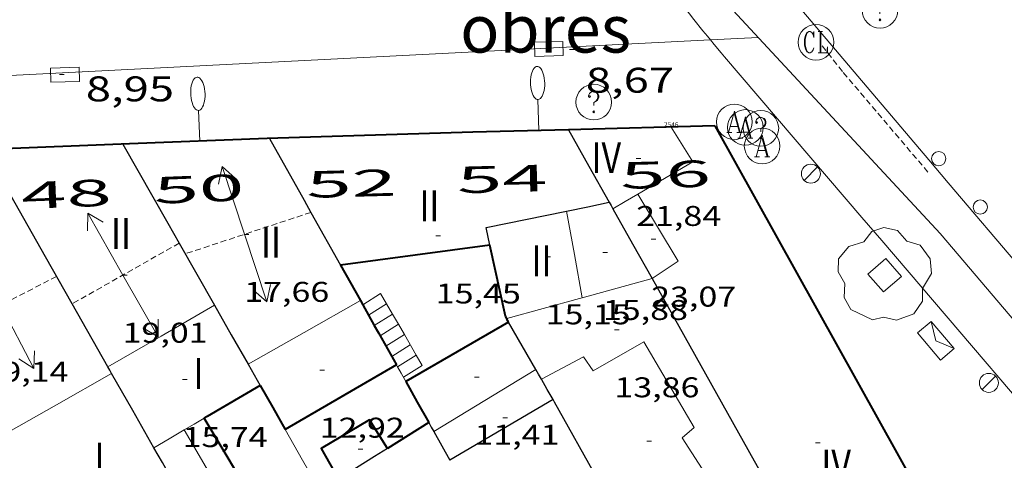
# Model space of a CAD drawing. Units: inches. Extents: x 453994 to 455000, y 4598498 to 4599002.
# Drawn here: x 454204 to 454246, y 4598881 to 4598899 of the extents above; entities that cross this region are included whole.
import ezdxf
from ezdxf.enums import TextEntityAlignment as Align

# ---------------------------------------------------------------- set-up
doc = ezdxf.new("R2010")
doc.units = ezdxf.units.IN
doc.header["$MEASUREMENT"] = 0
for name, pattern in [('DGN Style 1', [6.2800894, 0.0104494, -6.26964]), ('DGN Style 2', [10.4494, 6.26964, -4.179760000000001]), ('TRAZOS2', [0.375, 0.25, -0.125])]:
    doc.linetypes.add(name, pattern=pattern)
for name, color, linetype, lineweight in [('ARBRE', 7, 'Continuous', 0), ('BUSTIA DE CORREUS', 7, 'Continuous', 0), ('CARENER', 7, 'Continuous', 0), ('COTA ALTIMETRICA', 7, 'Continuous', 0), ('COTA EDIFICI', 7, 'Continuous', 0), ('EIX VIA URBANA PAVIMENTADA', 7, 'Continuous', 0), ('EMBORNAL', 7, 'Continuous', 0), ('ESCALES', 7, 'Continuous', 0), ('ESCOCELL', 7, 'Continuous', 0), ('FACANA EXTERIOR', 7, 'Continuous', 0), ('FACANA INTERIOR', 7, 'Continuous', 0), ('FANAL', 7, 'Continuous', 0), ('LINIA AUXILIAR', 7, 'Continuous', 0), ('LINIA VOLUMETRICA', 7, 'Continuous', 0), ('MITGERES', 7, 'Continuous', 0), ('MUR', 7, 'Continuous', 0), ('PROTECCIO PEATONAL', 7, 'Continuous', 0), ('REBAIX DE VORERA VIANANTS', 7, 'Continuous', 0), ('REGISTRE AIGUA', 7, 'Continuous', 0), ('REGISTRE CLAVEGUERAM', 7, 'Continuous', 0), ('REGISTRE SENSE IDENTIFICAR', 7, 'Continuous', 0), ('TEXT DE NUMERO DE PLANTES', 7, 'Continuous', 0), ('TEXT DE NUMERO DE POLICIA', 7, 'Continuous', 0), ('VORERA', 7, 'Continuous', 0)]:
    doc.layers.add(name, color=color, linetype=linetype, lineweight=lineweight)
for name, color, linetype in [('Identificador', 7, 'Continuous'), ('PLAQUES_CARRER', 7, 'Continuous'), ('Punt', 7, 'Continuous')]:
    doc.layers.add(name, color=color, linetype=linetype)
doc.styles.get("Standard").update_dxf_attribs({"font": 'txt.shx'})
doc.styles.add('Style-Arial', font='ARIAL.TTF')

# ---------------------------------------------------------------- blocks, each defined once
blk = doc.blocks.new('FANALP')
at = {"color": 0, "linetype": 'ByBlock', "lineweight": -2, "flags": 128}
for points in [[(1.3, 0), (0, 0)], [(2.7, 0), (2.692, 0.046), (2.668, 0.09), (2.63, 0.132), (2.576, 0.17), (2.51, 0.206), (2.432, 0.236), (2.344, 0.262), (2.248, 0.28), (2.146, 0.294), (2.04, 0.3), (1.936, 0.298), (1.83, 0.292), (1.73, 0.278), (1.636, 0.256), (1.55, 0.23), (1.474, 0.198), (1.41, 0.162), (1.36, 0.122), (1.326, 0.08), (1.304, 0.036), (1.3, -0.01), (1.312, -0.056), (1.34, -0.1), (1.382, -0.14), (1.438, -0.18), (1.508, -0.214), (1.588, -0.242), (1.678, -0.266), (1.776, -0.284), (1.878, -0.296), (1.982, -0.3), (2.088, -0.298), (2.192, -0.288), (2.292, -0.272), (2.384, -0.252), (2.468, -0.224), (2.54, -0.19), (2.602, -0.154), (2.648, -0.112), (2.68, -0.07), (2.698, -0.024), (2.7, 0)]]:
    blk.add_lwpolyline(points, dxfattribs=at)
blk = doc.blocks.new('COTA')
at = {"color": 0, "linetype": 'ByBlock', "lineweight": -2}
blk.add_line((0, 0), (0.2, 0), dxfattribs=at)
blk = doc.blocks.new('SENTIT')
at = {"color": 0, "linetype": 'ByBlock', "lineweight": -2}
blk.add_line((0, 0), (3, 0), dxfattribs=at)
at = {"color": 0, "linetype": 'ByBlock', "lineweight": -2, "flags": 128}
blk.add_lwpolyline([(2.35, 0.376), (3, 0), (2.35, -0.374)], dxfattribs=at)
blk = doc.blocks.new('PPEAT')
at = {"color": 0, "linetype": 'ByBlock', "lineweight": -2}
blk.add_circle((0, 0), 0.2991005201944986, dxfattribs=at)
blk = doc.blocks.new('FANAL')
at = {"color": 0, "linetype": 'ByBlock', "lineweight": -2}
blk.add_line((0.283, 0.283), (-0.283, -0.283), dxfattribs=at)
blk.add_circle((0.0002620689868927002, 0.0006722288131713868), 0.40000000060146, dxfattribs=at)
blk = doc.blocks.new('RAIGUC')
at = {"color": 0, "linetype": 'ByBlock', "lineweight": -2, "flags": 128}
for points in [[(0.002, 0.6), (-0.33, -0.6)], [(0.002, 0.6), (0.332, -0.6)], [(0.002, 0.43), (0.284, -0.6)], [(-0.236, -0.26), (0.19, -0.26)], [(-0.424, -0.6), (-0.14, -0.6)], [(0.142, -0.6), (0.426, -0.6)]]:
    blk.add_lwpolyline(points, dxfattribs=at)
at = {"color": 0, "linetype": 'ByBlock', "lineweight": -2}
blk.add_circle((0.0002215649485588074, -0.001705031752586365), 1, dxfattribs=at)
blk = doc.blocks.new('RDESCC')
at = {"color": 0, "linetype": 'ByBlock', "lineweight": -2, "flags": 128}
for points in [[(-0.24, 0.374), (-0.194, 0.316), (-0.24, 0.26), (-0.288, 0.316), (-0.288, 0.374), (-0.24, 0.486), (-0.194, 0.544), (-0.1, 0.6), (0.042, 0.6), (0.184, 0.544), (0.232, 0.486), (0.286, 0.374), (0.286, 0.26), (0.232, 0.146), (0.184, 0.09), (-0.004, -0.024), (-0.004, -0.194)], [(0.042, 0.6), (0.138, 0.544), (0.184, 0.486), (0.232, 0.374), (0.232, 0.26), (0.184, 0.146), (0.09, 0.034)], [(-0.004, -0.486), (-0.052, -0.544), (-0.004, -0.6), (0.042, -0.544), (-0.004, -0.486)]]:
    blk.add_lwpolyline(points, dxfattribs=at)
at = {"color": 0, "linetype": 'ByBlock', "lineweight": -2}
blk.add_circle((-0.001613611161708832, -0.001560736298561096), 1, dxfattribs=at)
blk = doc.blocks.new('RCLAVC')
at = {"color": 0, "linetype": 'ByBlock', "lineweight": -2, "flags": 128}
for points in [[(-0.158, 0.43), (-0.122, 0.26), (-0.122, 0.6), (-0.158, 0.43), (-0.228, 0.544), (-0.332, 0.6), (-0.402, 0.6), (-0.508, 0.544), (-0.578, 0.43), (-0.612, 0.316), (-0.648, 0.146), (-0.648, -0.146), (-0.612, -0.316), (-0.578, -0.43), (-0.508, -0.544), (-0.402, -0.6), (-0.332, -0.6), (-0.228, -0.544), (-0.158, -0.43), (-0.122, -0.316)], [(-0.402, 0.6), (-0.472, 0.544), (-0.542, 0.43), (-0.578, 0.316), (-0.612, 0.146), (-0.612, -0.146), (-0.578, -0.316), (-0.542, -0.43), (-0.472, -0.544), (-0.402, -0.6)], [(0.122, 0.6), (0.368, 0.6)], [(0.226, 0.6), (0.226, -0.6)], [(0.262, 0.6), (0.262, -0.6)], [(0.122, -0.6), (0.648, -0.6), (0.648, -0.26), (0.612, -0.6)]]:
    blk.add_lwpolyline(points, dxfattribs=at)
at = {"color": 0, "linetype": 'ByBlock', "lineweight": -2}
blk.add_circle((-0.001401012718677521, -0.0007607361078262329), 1, dxfattribs=at)
blk = doc.blocks.new('ESCOSE')
at = {"color": 0, "linetype": 'ByBlock', "lineweight": -2, "flags": 128}
blk.add_lwpolyline([(-0.5, -0.5), (0.5, -0.5), (0.5, 0.5), (-0.5, 0.5)], close=True, dxfattribs=at)
blk = doc.blocks.new('ARBRE')
at = {"color": 0, "linetype": 'ByBlock', "lineweight": -2, "flags": 128}
blk.add_lwpolyline([(-0.507, -1.872), (-1.415, -1.448), (-1.697, -0.9400000000000001), (-1.675, -0.342), (-1.951, 0.138), (-1.943, 0.686), (-1.511, 1.208), (-0.871, 1.406), (-0.543, 1.846), (-0.027, 2.012), (0.541, 1.882), (0.933, 1.428), (1.495, 1.262), (1.921, 0.6940000000000001), (1.969, 0.068), (1.593, -0.562), (1.593, -1.098), (1.229, -1.618), (0.505, -1.886), (-0.049, -1.762), (-0.507, -1.872)], dxfattribs=at)
blk = doc.blocks.new('BUSTIA')
at = {"color": 0, "linetype": 'ByBlock', "lineweight": -2, "flags": 128}
for points in [[(0, -1.5), (3, -1.5), (3, 0), (0, 0), (0, -1.5)], [(0, 0), (1.5, -0.75), (3, 0)]]:
    blk.add_lwpolyline(points, dxfattribs=at)
blk = doc.blocks.new('BLOC_PLAQUES')
at = {"layer": 'Punt', "color": 2}
blk.add_point((0, 0), dxfattribs=at)
at = {"layer": 'Identificador', "color": 2}
blk.add_attdef('IDENTIFICADOR', text='', height=0.2, dxfattribs=at).set_placement((0, 0), align=Align.CENTER)
blk = doc.blocks.new('EMBORN')
at = {"color": 0, "linetype": 'ByBlock', "lineweight": -2, "flags": 128}
blk.add_lwpolyline([(0, 0), (1.2, 0), (1.2, 0.6), (0, 0.6)], close=True, dxfattribs=at)

msp = doc.modelspace()

# ---------------------------------------------------------------- linework, layer by layer
at = {"layer": 'CARENER', "color": 1, "linetype": 'TRAZOS2', "lineweight": 20}
for points, elevation in [([(454216.5300152433, 4598890.940155501), (454211.2451478919, 4598889.195243768)], 17.62402945254885), ([(454216.5301693258, 4598890.940206374), (454216.5300152433, 4598890.940155501)], 17.62402732426199), ([(454210.9878377581, 4598889.647068568), (454206.4846855227, 4598887.089595235)], 19.00002904042094), ([(454210.9881509227, 4598889.647246423), (454210.9878377581, 4598889.647068568)], 19.00002945760116), ([(454206.4846855227, 4598887.089595235), (454206.4841245309, 4598887.089276631)], 18.99403019562054)]:
    msp.add_lwpolyline(points, dxfattribs=dict(at, elevation=elevation))
at = {"layer": 'CARENER', "color": 1, "linetype": 'TRAZOS2', "lineweight": 20, "extrusion": (0.04181137105483992, 0.02164952741272298, 0.9988909385980635), "elevation": 118573.682509596}
msp.add_lwpolyline([(3875051.05516634, -2515153.200055188), (3875051.055166341, -2515147.911614045)], dxfattribs=at)
at = {"layer": 'EIX VIA URBANA PAVIMENTADA', "color": 1, "linetype": 'Continuous', "lineweight": 20}
for points in [[(454205.3036199719, 4598952.6273872, 11.530017876112), (454226.06335808, 4598913.869169591, 9.498014725699203), (454234.2972613348, 4598899.436084738, 8.706013497782402), (454242.9922035835, 4598890.048004209, 8.130012604752004), (454256.8331014432, 4598873.757873939, 7.618011810947202)], [(454176.865141109, 4598895.326514134, 9.448014648179202), (454233.3326214234, 4598898.201600244, 8.66492455170499)], [(454233.3326214234, 4598898.201600244, 8.66492455170499), (454235.3452543705, 4598898.304075032, 8.637013390804801)]]:
    msp.add_polyline3d(points, dxfattribs=at)
at = {"layer": 'ESCALES', "color": 1, "linetype": 'Continuous', "lineweight": 0}
for points, elevation in [([(454219.4541479399, 4598887.524178892), (454218.7071971748, 4598887.053217856)], 11.2970175148688), ([(454219.7048679407, 4598887.093001379), (454218.951226922, 4598886.617236)], 11.35701760789281), ([(454219.7051450587, 4598887.09317632), (454219.7048679407, 4598887.093001379)], 11.35701760789281), ([(454219.9567066437, 4598886.65989997), (454219.7048679407, 4598887.093001379)], 11.3870164110714), ([(454219.9567066437, 4598886.65989997), (454219.1952568195, 4598886.181253874)], 11.4140176962656), ([(454219.957142164, 4598886.660173737), (454219.9567066437, 4598886.65989997)], 11.4140176962656), ([(454220.2078523514, 4598886.227990343), (454219.9567066437, 4598886.65989997)], 11.43199192571508), ([(454220.2081392754, 4598886.228171162), (454220.2078523514, 4598886.227990343)], 11.4710177846384), ([(454220.4589977313, 4598885.796081281), (454220.2078523514, 4598886.227990343)], 11.47696738166048), ([(454220.4591363866, 4598885.796168588), (454220.4589977313, 4598885.796081281)], 11.5290178745616), ([(454220.9608632483, 4598884.932994472), (454220.4589977313, 4598885.796081281)], 11.5668421404665), ([(454220.9608632483, 4598884.932994472), (454220.1731636844, 4598884.435192705)], 11.6430180513072), ([(454220.961130617, 4598884.933163441), (454220.9608632483, 4598884.932994472)], 11.6430180513072), ([(454221.2131277124, 4598884.499160857), (454220.9608632483, 4598884.932994472)], 11.61201800353592)]:
    msp.add_lwpolyline(points, dxfattribs=dict(at, elevation=elevation))
at = {"layer": 'ESCALES', "color": 1, "linetype": 'Continuous', "lineweight": 0, "flags": 128}
for points, elevation in [([(454219.7048679407, 4598887.093001379), (454219.4541479379, 4598887.524178895)], 11.34191679388122), ([(454218.7071971748, 4598887.053217856), (454218.707143208, 4598887.053183829)], 11.2970175148688), ([(454218.951226922, 4598886.617236), (454218.9511402781, 4598886.617181302)], 11.35701760789281), ([(454219.1952568195, 4598886.181253874), (454219.1951373483, 4598886.181178775)], 11.4140176962656), ([(454220.2078523514, 4598886.227990343), (454219.4401344123, 4598885.744176239)], 11.4710177846384), ([(454220.4589977313, 4598885.796081281), (454219.6841314824, 4598885.308173711)], 11.5290178745616), ([(454220.7101334981, 4598885.364166013), (454219.9291285465, 4598884.871171176)], 11.5860179629344), ([(454220.1731636844, 4598884.435192705), (454220.1731256166, 4598884.435168647)], 11.6430180513072), ([(454221.2131277146, 4598884.499160855), (454220.4181226807, 4598883.99816611)], 11.70001813968)]:
    msp.add_lwpolyline(points, dxfattribs=dict(at, elevation=elevation))
at = {"layer": 'FACANA EXTERIOR', "color": 1, "linetype": 'Continuous', "lineweight": 40}
for points in [[(454227.3642125052, 4598894.417129566, 8.7690135954576), (454223.3372054793, 4598894.314159958, 8.839013703985602), (454214.690190017, 4598894.043225146, 8.983013927243203), (454208.8961793194, 4598893.817268757, 9.071014063678401), (454202.9131682681, 4598893.583313791, 9.130014155152004), (454196.9661575305, 4598893.383358603, 9.220014294688003)], [(454233.5237857681, 4598894.582071362, 8.590026032113792), (454227.3642125041, 4598894.41712956, 8.7690135954576)], [(454227.3642125041, 4598894.41712956, 8.7690135954576), (454227.3642125052, 4598894.417129566, 8.7690135954576)], [(454233.5232233125, 4598894.583083087, 8.590013317936002), (454233.5237857681, 4598894.582071362, 8.58996942096213)], [(454233.5242233063, 4598894.582083078, 8.590013317936002), (454233.5237857681, 4598894.582071362, 8.590026032113792)], [(454233.5237857681, 4598894.582071362, 8.58996942096213), (454247.2460572974, 4598869.898940695, 7.519011657457601), (454242.9910255478, 4598866.583967839, 7.491011614046402)]]:
    msp.add_polyline3d(points, dxfattribs=at)
at = {"layer": 'FACANA INTERIOR', "color": 204, "linetype": 'Continuous', "lineweight": 40, "extrusion": (0.03116707025551669, 0.06604311256093202, 0.997329895779201), "elevation": 317897.428163851, "flags": 128}
msp.add_lwpolyline([(1551947.848858955, -4341256.013193329), (1551950.511108007, -4341254.287823455), (1551953.173357057, -4341252.562453581)], dxfattribs=at)
at = {"layer": 'FACANA INTERIOR', "color": 204, "linetype": 'Continuous', "lineweight": 40, "extrusion": (0.9261539304521856, 0.161358017878586, 0.3408848591155998), "elevation": 1162754.97837381, "flags": 128}
msp.add_lwpolyline([(4452676.804845495, -421600.5181719638), (4452676.912160185, -421600.4032910077), (4452679.973128281, -421600.0352464633)], dxfattribs=at)
at = {"layer": 'FACANA INTERIOR', "color": 204, "linetype": 'Continuous', "lineweight": 40, "extrusion": (-0.1072907756427453, 8.038397062438778e-07, 0.9942276849199744), "elevation": -48713.18129637848, "flags": 128}
msp.add_lwpolyline([(-4598892.122136866, 451563.4098040041), (-4598891.377135669, 451563.8292256132), (-4598890.633134476, 451564.2486472224)], dxfattribs=at)
at = {"layer": 'FACANA INTERIOR', "color": 204, "linetype": 'Continuous', "lineweight": 40}
for points, elevation in [([(454218.608144399, 4598887.23018486), (454218.7071971748, 4598887.053217856)], 16.68502586800605), ([(454218.7071971748, 4598887.053217856), (454218.951226922, 4598886.617236)], 16.69572736704684), ([(454218.951226922, 4598886.617236), (454219.1952568195, 4598886.181253874)], 16.72209193970608)]:
    msp.add_lwpolyline(points, dxfattribs=dict(at, elevation=elevation))
at = {"layer": 'FACANA INTERIOR', "color": 204, "linetype": 'Continuous', "lineweight": 40, "extrusion": (-0.01551160612425292, -0.01551137221582662, 0.9997593647510526), "elevation": -78368.67833919704, "flags": 128}
msp.add_lwpolyline([(454170.3712123386, 4598223.924146194), (454168.2066376887, 4598222.672010031), (454166.0430629122, 4598221.418873734)], dxfattribs=at)
at = {"layer": 'FACANA INTERIOR', "color": 204, "linetype": 'Continuous', "lineweight": 40, "extrusion": (-0.4582515177795092, -0.7615880572433443, 0.4582457610464986), "elevation": -3710598.503311874, "flags": 128}
msp.add_lwpolyline([(-1981844.987164653, 1913066.864127339), (-1981845.058043813, 1913066.95188373), (-1981845.129779825, 1913067.038515039)], dxfattribs=at)
at = {"layer": 'FACANA INTERIOR', "color": 204, "linetype": 'Continuous', "lineweight": 40, "elevation": 16.74845652860486, "flags": 128}
msp.add_lwpolyline([(454219.1952568195, 4598886.181253874), (454219.3671352861, 4598885.874176996), (454220.1271261703, 4598884.517169126)], dxfattribs=at)
at = {"layer": 'FACANA INTERIOR', "color": 204, "linetype": 'Continuous', "lineweight": 40, "extrusion": (0.2190045412237967, -0.4352516635260293, 0.8732657100339957), "elevation": -1902184.576309478, "flags": 128}
msp.add_lwpolyline([(2472838.944611457, 3409225.149205429), (2472836.2434753, 3409224.968597595), (2472833.543676241, 3409224.785937398)], dxfattribs=at)
at = {"layer": 'FACANA INTERIOR', "color": 204, "linetype": 'Continuous', "lineweight": 40, "extrusion": (-0.42038911962345, 0.7068096168861071, 0.5689403778776254), "elevation": 3059597.710090275, "flags": 128}
msp.add_lwpolyline([(-2741271.816100324, -2116679.535364686), (-2741269.225178815, -2116679.566980337), (-2741269.09294956, -2116679.568196323)], dxfattribs=at)
at = {"layer": 'FACANA INTERIOR', "color": 204, "linetype": 'Continuous', "lineweight": 40, "extrusion": (0.1506420584501125, -1.13121593105652e-06, 0.988588372491116), "elevation": 68435.21127736483, "flags": 128}
msp.add_lwpolyline([(4598887.063912326, -448994.3964234893), (4598886.140910855, -448994.9274845015), (4598885.216909381, -448995.4585455134)], dxfattribs=at)
at = {"layer": 'FACANA INTERIOR', "color": 204, "linetype": 'Continuous', "lineweight": 40, "extrusion": (4.563582209255361e-07, 0.06014583917848251, 0.9981896002410102), "elevation": 276620.7943219737, "flags": 128}
msp.add_lwpolyline([(-454185.6239500278, -4590560.425121535), (-454186.1069507765, -4590559.560554986), (-454186.5909515271, -4590558.695988435)], dxfattribs=at)
at = {"layer": 'FACANA INTERIOR', "color": 204, "linetype": 'Continuous', "lineweight": 40, "extrusion": (0.02584667279095883, 0.02384751329481397, 0.9993814314941473), "elevation": 121425.601818938, "flags": 128}
msp.add_lwpolyline([(3071978.106169589, -3450244.503516072), (3071977.600273035, -3450247.005828981), (3071981.790493388, -3450247.887325571)], dxfattribs=at)
at = {"layer": 'FACANA INTERIOR', "color": 204, "linetype": 'Continuous', "lineweight": 40, "extrusion": (-1.332635126412053e-06, -0.1787266040323528, 0.9838987757941803), "elevation": -821930.4948041239, "flags": 128}
msp.add_lwpolyline([(454187.1945569481, 4524840.098661562), (454186.3245555278, 4524839.54474205), (454185.4555541088, 4524838.990822535)], dxfattribs=at)
at = {"layer": 'FACANA INTERIOR', "color": 204, "linetype": 'Continuous', "lineweight": 40}
msp.add_polyline3d([(454219.7460989141, 4598881.003166567, 11.2590174559536), (454218.9991068915, 4598882.2071741, 11.345017589288), (454216.9600946025, 4598881.004187707, 11.3690176264976), (454217.6840859142, 4598879.71118021, 11.3690176264976)], dxfattribs=at)
at = {"layer": 'LINIA VOLUMETRICA', "color": 1, "linetype": 'Continuous', "lineweight": 20, "extrusion": (0.2479313009445004, 0.1632352614886622, 0.9549263424048452), "elevation": 863340.9239318027, "flags": 128}
msp.add_lwpolyline([(3591338.839339977, -2777244.153733395), (3591337.119756942, -2777244.106570322), (3591337.258811729, -2777241.293629801)], dxfattribs=at)
at = {"layer": 'LINIA VOLUMETRICA', "color": 1, "linetype": 'Continuous', "lineweight": 20, "extrusion": (-0.1081025198718688, 0.6468284140773461, 0.7549349958370838), "elevation": 2925607.56988577, "flags": 128}
msp.add_lwpolyline([(-1206101.373065879, -3367828.660342301), (-1206100.805625459, -3367828.373668928), (-1206100.239006511, -3367828.085470697)], dxfattribs=at)
at = {"layer": 'LINIA VOLUMETRICA', "color": 1, "linetype": 'Continuous', "lineweight": 20, "elevation": 23.28903610726561, "flags": 128}
msp.add_lwpolyline([(454230.277196443, 4598891.705103254), (454231.9761777258, 4598888.891086), (454230.8781704087, 4598888.151093184)], dxfattribs=at)
at = {"layer": 'LINIA VOLUMETRICA', "color": 1, "linetype": 'Continuous', "lineweight": 20, "extrusion": (0.9707531407679841, 0.1697584622416858, 0.1697657332515387), "elevation": 1221645.970676635, "flags": 128}
msp.add_lwpolyline([(4451897.040836141, -210432.0991924472), (4451898.896388956, -210432.0372938604), (4451900.752926826, -210431.9764100046)], dxfattribs=at)
at = {"layer": 'LINIA VOLUMETRICA', "color": 1, "linetype": 'Continuous', "lineweight": 20, "extrusion": (0.02066770221699796, -0.02066801968583748, 0.9995727482516394), "elevation": -85646.29899974572, "flags": 128}
msp.add_lwpolyline([(3573072.22299235, 2929490.999805895), (3573070.897872117, 2929491.752490139), (3573069.5741661, 2929492.505174384)], dxfattribs=at)
at = {"layer": 'LINIA VOLUMETRICA', "color": 1, "linetype": 'Continuous', "lineweight": 20, "extrusion": (-2.592992662376947e-07, -0.02758076530739297, 0.999619578332173), "elevation": -126824.7272970215, "flags": 128}
msp.add_lwpolyline([(454175.3719025965, 4597142.429847962), (454173.0109013687, 4597141.088331257), (454170.6499001405, 4597139.746814552)], dxfattribs=at)
at = {"layer": 'LINIA VOLUMETRICA', "color": 1, "linetype": 'Continuous', "lineweight": 20, "extrusion": (-0.02927270974655994, 0.1613472519513453, 0.9864634675201321), "elevation": 728736.8927731706, "flags": 128}
msp.add_lwpolyline([(-1267891.382127161, -4383774.833687942), (-1267891.257984933, -4383774.821491402), (-1267888.099772954, -4383774.534872698)], dxfattribs=at)
at = {"layer": 'LINIA VOLUMETRICA', "color": 1, "linetype": 'Continuous', "lineweight": 20, "extrusion": (-0.007582297200278634, 5.676392367228882e-08, 0.9999712539714147), "elevation": -3425.451424310414, "flags": 128}
msp.add_lwpolyline([(454199.5567967043, 4598887.03042553), (454197.3147189448, 4598885.73444053), (454195.0726411777, 4598884.43745553)], dxfattribs=at)
at = {"layer": 'LINIA VOLUMETRICA', "color": 1, "linetype": 'Continuous', "lineweight": 20, "extrusion": (-0.008352575865255497, 0.008352702668586657, 0.9999302309834148), "elevation": 34632.05953565613, "flags": 128}
msp.add_lwpolyline([(454210.2488805839, 4598755.48578933), (454208.1028837274, 4598754.177757955), (454205.9578868452, 4598752.870726609)], dxfattribs=at)
at = {"layer": 'LINIA VOLUMETRICA', "color": 1, "linetype": 'Continuous', "lineweight": 20, "extrusion": (8.028680011659678e-08, 0.01058141815026505, 0.9999440152278142), "elevation": 48681.42679585411, "flags": 128}
msp.add_lwpolyline([(454208.1471033998, 4598626.496783175), (454205.8270897634, 4598625.173724654), (454203.5060761255, 4598623.850666142)], dxfattribs=at)
at = {"layer": 'LINIA VOLUMETRICA', "color": 1, "linetype": 'Continuous', "lineweight": 20, "extrusion": (-0.005208012773877954, -0.01134354516696597, 0.9999220972585775), "elevation": -54516.84120910809, "flags": 128}
msp.add_lwpolyline([(454205.9694329679, 4598559.734669757), (454205.5474101214, 4598559.487656684), (454205.1253872752, 4598559.240643609)], dxfattribs=at)
at = {"layer": 'LINIA VOLUMETRICA', "color": 1, "linetype": 'Continuous', "lineweight": 20, "extrusion": (0.01560668031323252, -0.04536062635215105, 0.9988487598763595), "elevation": -201503.126960918, "flags": 128}
msp.add_lwpolyline([(1925701.481237156, 4196080.524322452), (1925700.755321199, 4196080.37839877), (1925700.02940524, 4196080.232475085)], dxfattribs=at)
at = {"layer": 'LINIA VOLUMETRICA', "color": 1, "linetype": 'Continuous', "lineweight": 20, "extrusion": (0.04798230875227634, -0.071067158995916, 0.9963167954817638), "elevation": -305019.6737706292, "flags": 128}
msp.add_lwpolyline([(2949833.703218066, 3544215.793876754), (2949833.542309551, 3544213.368180817), (2949832.030445772, 3544213.368180818)], dxfattribs=at)
at = {"layer": 'LINIA VOLUMETRICA', "color": 1, "linetype": 'Continuous', "lineweight": 20}
msp.add_polyline3d([(454226.2241310752, 4598883.918121933, 13.9880216869952), (454227.9951409228, 4598884.854109948, 14.0010217071504), (454228.3991371711, 4598884.277105987, 13.785021372264), (454230.5261496953, 4598885.493091733, 13.6010210869904), (454232.6471255698, 4598881.880070039, 13.3770207397008), (454232.1501214911, 4598881.444073135, 13.3930207645072), (454233.2411103065, 4598879.747062225, 13.6090210993936), (454230.7030950359, 4598878.253079166, 13.7770213598608), (454232.0770810881, 4598876.134065456, 14.0530217877712)], dxfattribs=at)
at = {"layer": 'MITGERES', "color": 1, "linetype": 'Continuous', "lineweight": 30, "flags": 128}
for points, elevation in [([(454227.3642125041, 4598894.41712956), (454228.2212022472, 4598892.890120695), (454229.0771919811, 4598891.362111832)], 8.769013593877686), ([(454206.4846855227, 4598887.089595235), (454205.3631377788, 4598889.064288196), (454202.7981680599, 4598893.579314658)], 15.62613848779229), ([(454216.5300152433, 4598890.940155501), (454217.7741544023, 4598888.719193495)], 16.46093967843051), ([(454210.9878377581, 4598889.647068568), (454212.4751333718, 4598887.030231082)], 17.33368672932825)]:
    msp.add_lwpolyline(points, dxfattribs=dict(at, elevation=elevation))
at = {"layer": 'MITGERES', "color": 1, "linetype": 'Continuous', "lineweight": 30}
for points, elevation in [([(454227.3642125052, 4598894.417129566), (454227.3642125041, 4598894.41712956)], 8.769013594137505), ([(454208.6231788131, 4598893.806270817), (454210.5131565225, 4598890.482251325), (454210.9878377581, 4598889.647068568)], 17.69402743282262), ([(454214.7901901947, 4598894.046224395), (454216.2431727657, 4598891.452209349), (454216.5300152433, 4598890.940155501)], 16.27302522910759), ([(454207.9911067463, 4598884.437261081), (454206.4846855227, 4598887.089595235)], 14.95202318159863)]:
    msp.add_lwpolyline(points, dxfattribs=dict(at, elevation=elevation))
at = {"layer": 'MITGERES', "color": 1, "linetype": 'Continuous', "lineweight": 30, "extrusion": (0.263208308584968, -1.997100437410526e-06, 0.9647390249636697), "elevation": 119563.0384447291, "flags": 128}
msp.add_lwpolyline([(4598894.441454767, -438172.8020750295), (4598894.624455052, -438173.7328981527), (4598894.808455337, -438174.6637212758)], dxfattribs=at)
at = {"layer": 'MITGERES', "color": 1, "linetype": 'Continuous', "lineweight": 30, "extrusion": (0.6644694954004464, 0.3419999792199735, 0.6644669321311737), "elevation": 1874647.849024706, "flags": 128}
msp.add_lwpolyline([(3881183.081974928, -1666805.070032666), (3881182.926271314, -1666805.078061393), (3881182.770110059, -1666805.08742824)], dxfattribs=at)
at = {"layer": 'MITGERES', "color": 1, "linetype": 'Continuous', "lineweight": 30, "extrusion": (0.2722651635076875, -0.0517128069597052, 0.960831653483835), "elevation": -114135.5328883695, "flags": 128}
msp.add_lwpolyline([(4602872.979985307, 395775.2933219021), (4602873.681674425, 395775.603643034), (4602874.992154642, 395772.2767118278)], dxfattribs=at)
at = {"layer": 'MITGERES', "color": 1, "linetype": 'Continuous', "lineweight": 30, "extrusion": (0.7968662324413373, 0.4271996162550118, 0.4272056828581749), "elevation": 2326608.124602711, "flags": 128}
msp.add_lwpolyline([(3838563.631569718, -1099294.015835486), (3838561.946671312, -1099294.089937983), (3838560.262654244, -1099294.165146488)], dxfattribs=at)
at = {"layer": 'MITGERES', "color": 1, "linetype": 'Continuous', "lineweight": 30, "extrusion": (-0.5499855340255921, -0.3436244553666069, 0.7612083460108586), "elevation": -1830104.393256022, "flags": 128}
msp.add_lwpolyline([(-3659537.424469387, 2148162.392770536), (-3659528.642419096, 2148161.846900826), (-3659526.570953732, 2148161.71737242)], dxfattribs=at)
at = {"layer": 'MITGERES', "color": 1, "linetype": 'Continuous', "lineweight": 30, "extrusion": (-0.641612006542921, -0.4203238734787624, 0.6416088173051988), "elevation": -2224439.211786065, "flags": 128}
msp.add_lwpolyline([(-3598004.650024261, 1860726.637945375), (-3598003.225063771, 1860726.49844642), (-3598001.800651274, 1860726.357643736)], dxfattribs=at)
at = {"layer": 'MITGERES', "color": 1, "linetype": 'Continuous', "lineweight": 30, "extrusion": (-0.86754931383044, -0.4973511717813737, -1.654710294697788e-07), "elevation": -2681323.954933376, "flags": 128}
msp.add_lwpolyline([(-3763849.119765539, 14.01334097896819), (-3763850.267833954, 15.10234266735381), (-3763851.415902371, 16.19034435418902)], dxfattribs=at)
at = {"layer": 'MITGERES', "color": 1, "linetype": 'Continuous', "lineweight": 30, "extrusion": (0.4093917536101528, -3.088981067083346e-06, 0.9123586970410608), "elevation": 185948.4417243669, "flags": 128}
msp.add_lwpolyline([(4598887.589262487, -414363.0019037837), (4598887.727262705, -414362.9164109667), (4598887.864262919, -414362.8309181497)], dxfattribs=at)
at = {"layer": 'MITGERES', "color": 1, "linetype": 'Continuous', "lineweight": 30, "extrusion": (-0.1942960181783703, -0.1942930653530703, 0.9615088465925511), "elevation": -981767.0837190439, "flags": 128}
msp.add_lwpolyline([(-2930751.882126671, 3435531.420492049), (-2930751.385029831, 3435531.278556989), (-2930750.889347206, 3435531.13662193)], dxfattribs=at)
at = {"layer": 'MITGERES', "color": 1, "linetype": 'Continuous', "lineweight": 30, "extrusion": (-5.530818525948047e-06, -0.7374249499033715, 0.675429080828935), "elevation": -3391324.79577636, "flags": 128}
msp.add_lwpolyline([(454191.7316694405, 3106232.566257817), (454191.6126692739, 3106232.872730158), (454191.4946691091, 3106233.179202499)], dxfattribs=at)
at = {"layer": 'MITGERES', "color": 1, "linetype": 'Continuous', "lineweight": 30, "extrusion": (-0.6804174886055823, -0.5181828108228304, 0.5181878190071851), "elevation": -2692106.176922444, "flags": 128}
msp.add_lwpolyline([(-3383499.91080515, 1631105.795613708), (-3383501.692283847, 1631106.259797039), (-3383503.474558101, 1631106.725149598)], dxfattribs=at)
at = {"layer": 'MITGERES', "color": 1, "linetype": 'Continuous', "lineweight": 30, "extrusion": (0.663861020169277, -0.3443454071649158, 0.6638635300001314), "elevation": -1282052.173327435, "flags": 128}
msp.add_lwpolyline([(4291521.083696198, 1138084.505204844), (4291521.350360924, 1138085.130996629), (4291521.617486091, 1138085.755451252)], dxfattribs=at)
at = {"layer": 'MITGERES', "color": 1, "linetype": 'Continuous', "lineweight": 30, "extrusion": (-0.03123444998489603, -0.004835065639134663, 0.999500390832543), "elevation": -36409.98278483251, "flags": 128}
msp.add_lwpolyline([(-4475266.697027022, 1151828.820430537), (-4475265.765057812, 1151826.47913387), (-4475264.833088606, 1151824.137837203)], dxfattribs=at)
at = {"layer": 'MITGERES', "color": 1, "linetype": 'Continuous', "lineweight": 30, "extrusion": (0.8745523367836582, 0.4847668619669129, 0.0126214010710077), "elevation": 2626631.31067959, "flags": 128}
msp.add_lwpolyline([(3802065.068259876, -33143.26718295954), (3802072.592804769, -33141.45403572595), (3802072.71596266, -33141.3370262244)], dxfattribs=at)
at = {"layer": 'MITGERES', "color": 1, "linetype": 'Continuous', "lineweight": 30, "extrusion": (0.6472139626640602, 0.4027805964646953, 0.6472108448135189), "elevation": 2146329.959222284, "flags": 128}
msp.add_lwpolyline([(3664526.622983169, -1822236.537927772), (3664526.407360987, -1822236.523497944), (3664526.192267183, -1822236.507756314)], dxfattribs=at)
at = {"layer": 'MITGERES', "color": 1, "linetype": 'Continuous', "lineweight": 30, "extrusion": (-0.5434023612760304, -0.2560617039417908, 0.7994662454000552), "elevation": -1424409.025590797, "flags": 128}
msp.add_lwpolyline([(-3966523.581078655, 1895726.775257902), (-3966522.887482224, 1895726.835186978), (-3966522.194364117, 1895726.89678075)], dxfattribs=at)
at = {"layer": 'MITGERES', "color": 1, "linetype": 'Continuous', "lineweight": 30, "extrusion": (-0.869352179095686, -0.4941930682451774, -1.029861651230524e-13), "elevation": -2667603.51570028, "flags": 128}
msp.add_lwpolyline([(-3773578.409110038, 13.76802107118097), (-3773579.131491253, 13.92802131924497), (-3773579.853872467, 14.08702156575857)], dxfattribs=at)
at = {"layer": 'MITGERES', "color": 1, "linetype": 'Continuous', "lineweight": 30, "extrusion": (-0.4276746048952072, 0.5517852677043756, 0.7159800630409613), "elevation": 2343345.627269295, "flags": 128}
msp.add_lwpolyline([(-3176322.224427646, -2403274.944104114), (-3176321.581170609, -2403275.034346523), (-3176319.803158538, -2403275.28215505)], dxfattribs=at)
at = {"layer": 'MUR', "color": 1, "linetype": 'Continuous', "lineweight": 20, "elevation": 16.84902612259611}
msp.add_lwpolyline([(454220.1271261678, 4598884.517169127), (454220.1731636844, 4598884.435192705)], dxfattribs=at)
at = {"layer": 'MUR', "color": 1, "linetype": 'Continuous', "lineweight": 20, "elevation": 16.85395878027715, "flags": 128}
msp.add_lwpolyline([(454220.1731636844, 4598884.435192705), (454220.3231238238, 4598884.168167099), (454220.5181214781, 4598883.819165077)], dxfattribs=at)
at = {"layer": 'MUR', "color": 1, "linetype": 'Continuous', "lineweight": 20, "extrusion": (-0.8694470415298569, -0.4940261551446445, 2.824732751265332e-06), "elevation": -2666884.171592739, "flags": 128}
msp.add_lwpolyline([(-3774089.870812273, 24.1872608837932), (-3774088.387102118, 24.07526071014497), (-3774086.903391961, 23.96326053650568)], dxfattribs=at)
at = {"layer": 'REBAIX DE VORERA VIANANTS', "color": 1, "linetype": 'TRAZOS2', "lineweight": 0, "extrusion": (0.1688092126590148, 0.1104016187155221, 0.9794462375783757), "elevation": 584413.6512338391}
msp.add_lwpolyline([(3600232.542398266, -2837769.549255278), (3600238.056160318, -2837768.83896237), (3600239.451909814, -2837768.719976771)], dxfattribs=at)
at = {"layer": 'VORERA', "color": 1, "linetype": 'Continuous', "lineweight": 0}
for points in [[(454233.3326214234, 4598898.201600244, 8.646177720578144), (454233.2072514275, 4598898.353091329, 8.654013417161602), (454233.0162528994, 4598898.58609314, 8.666013435766402), (454232.6392558735, 4598899.055096728, 8.690013472976002), (454232.2682588795, 4598899.527100274, 8.715013511736002), (454232.0842604001, 4598899.765102039, 8.728013531891202), (454231.8122627023, 4598900.12410466, 8.748013562899203), (454231.5432650319, 4598900.486107262, 8.767013592356802), (454231.4102662067, 4598900.668108553, 8.776013606310402), (454231.1782683054, 4598900.992110817, 8.793013632667202), (454231.0632693715, 4598901.156111943, 8.801013645070402), (454230.8932709744, 4598901.402113614, 8.813013663675202), (454230.643273417, 4598901.775116089, 8.832013693132804), (454230.4002759008, 4598902.152118518, 8.851013722590404), (454230.2812771579, 4598902.342119715, 8.862013739644802), (454230.1642784257, 4598902.533120899, 8.873013756699203), (454229.936281001, 4598902.919123228, 8.895013790808001), (454229.7162836114, 4598903.308125501, 8.920013829568001), (454229.5732853777, 4598903.570126992, 8.937013855924803), (454229.4802865689, 4598903.74612797, 8.948013872979201), (454229.2972889713, 4598904.100129907, 8.972013910188803)], [(454235.364279363, 4598901.594079988, 8.714013510185602), (454242.5202264109, 4598893.153012605, 8.314012890025602), (454243.3372202874, 4598892.179004896, 8.141012621806402), (454252.7141512256, 4598881.160916667, 7.650011860560001)], [(454233.9332459823, 4598897.487084478, 8.610013348944003), (454233.7862470595, 4598897.65908586, 8.6190133628976), (454233.4952492336, 4598898.005088605, 8.636013389254403), (454233.3326214234, 4598898.201600244, 8.646177720578144)], [(454249.8151295605, 4598878.897935154, 7.627011824900802), (454240.5391975723, 4598889.757022371, 8.156012645062402), (454239.6972035813, 4598890.721030254, 8.293012857467202), (454233.9332459823, 4598897.487084478, 8.610013348944003)]]:
    msp.add_polyline3d(points, dxfattribs=at)

# ---------------------------------------------------------------- block references
at = {"layer": 'ARBRE', "color": 3, "linetype": 'Continuous', "lineweight": 0, "xscale": 1.000001550400009, "yscale": 1.000001550399986, "zscale": 1.0000015504, "rotation": 359.9995652666707}
msp.add_blockref('ARBRE', (454240.6621866625, 4598888.294019169, 8.238012772195201), dxfattribs=at)
at = {"layer": 'BUSTIA DE CORREUS', "color": 7, "linetype": 'Continuous', "lineweight": 0, "xscale": 0.5000009741303457, "yscale": 0.5000009741303586, "zscale": 0.5000007752000001, "rotation": 310.5298435304014}
msp.add_blockref('BUSTIA', (454242.6141749538, 4598886.352001348, 8.003012407851202), dxfattribs=at)
at = {"layer": 'CARENER', "color": 1, "linetype": 'Continuous', "lineweight": 20, "zscale": 1.0000015504}
for p, xscale, yscale, rotation in [((454213.7311579752, 4598890.016226179, 17.6630273847152), 1.000001550399996, 1.000001550399986, 108.2716777104164), ((454208.6221370569, 4598888.303262288, 18.9970294529488), 1.0000028737937, 1.000002873793676, 119.5933768045423), ((454213.7311579752, 4598890.016226179, 17.6630273847152), 1.000001550399996, 1.000001550399986, 288.2716777104164), ((454208.6221370569, 4598888.303262288, 18.9970294529488), 1.0000028737937, 1.000002873793676, 299.5933768045423), ((454203.4881194535, 4598887.032299271, 19.1020296157408), 1.000003328845721, 1.000003328845736, 297.3745772960349)]:
    msp.add_blockref('SENTIT', p, dxfattribs=dict(at, xscale=xscale, yscale=yscale, rotation=rotation))
at = {"layer": 'COTA ALTIMETRICA', "color": 7, "linetype": 'Continuous', "lineweight": 0, "xscale": 1.000001550400009, "yscale": 1.000001550399986, "zscale": 1.0000015504, "rotation": 359.9995652666707}
for p in [(454227.4112382305, 4598897.798134447, 8.670013441968), (454205.952196979, 4598896.746295637, 8.954013882281602)]:
    msp.add_blockref('COTA', p, dxfattribs=at)
at = {"layer": 'COTA EDIFICI', "color": 7, "linetype": 'Continuous', "lineweight": 0, "xscale": 1.000001550400009, "yscale": 1.000001550399986, "zscale": 1.0000015504, "rotation": 359.9995652666707}
for p in [(454230.2102077508, 4598893.209106094, 21.84103386228641), (454213.72315794, 4598890.013226235, 17.6630273847152), (454221.7821699185, 4598889.945164981, 15.4490239521296), (454230.8401829603, 4598889.813096049, 23.0730357723792), (454228.8111755503, 4598889.251110573, 15.8810246219024), (454226.4011704254, 4598889.068128575, 15.1530234932112), (454208.6061369638, 4598888.294262395, 18.9970294529488), (454229.2941516018, 4598885.996101862, 13.8570214838928), (454216.8981194997, 4598884.298193283, 12.9210200327184), (454211.1301075525, 4598883.902236436, 15.7370243986448), (454223.4051273345, 4598884.001143452, 11.4090176885136), (454224.6031162171, 4598882.291131711, 10.4890162621456), (454218.5120967886, 4598880.975175886, 11.4890178125456), (454230.6561181126, 4598881.304084253, 12.1690188668176), (454237.7501286405, 4598881.242030331, 20.625031977)]:
    msp.add_blockref('COTA', p, dxfattribs=at)
at = {"layer": 'EMBORNAL', "color": 7, "linetype": 'Continuous', "lineweight": 0, "xscale": 1.00000410800978, "yscale": 1.00000410800979, "zscale": 1.0000015504, "rotation": 1.866017502607882}
for p in [(454225.9472336693, 4598897.496145087, 8.670013441968), (454205.5941939049, 4598896.414297839, 8.954013882281602)]:
    msp.add_blockref('EMBORN', p, dxfattribs=at)
at = {"layer": 'ESCOCELL', "color": 1, "linetype": 'Continuous', "lineweight": 0, "xscale": 1.00000155039999, "yscale": 1.000001550399986, "zscale": 1.0000015504, "rotation": 310.9138947210346}
msp.add_blockref('ESCOSE', (454240.6621866625, 4598888.294019169, 8.238012772195201), dxfattribs=at)
at = {"layer": 'FANAL', "color": 7, "linetype": 'Continuous', "lineweight": 0, "yscale": 1.000001550399986, "zscale": 1.0000015504}
for name, p, xscale, rotation in [('FANALP', (454226.1142103234, 4598894.385138996, 8.791013629566402), 1.000001550399992, 91.46474820715873), ('FANALP', (454211.8511847733, 4598893.932246516, 9.026013993910402), 1.000001550400009, 92.23328471416522), ('FANAL', (454237.5592142733, 4598892.567049338, 8.404013029561602), 1.000001550400009, 359.9995652666707), ('FANAL', (454245.0471590818, 4598883.762978873, 7.991012389246402), 1.000001550400009, 359.9995652666707)]:
    msp.add_blockref(name, p, dxfattribs=dict(at, xscale=xscale, rotation=rotation))
at = {"layer": 'PLAQUES_CARRER', "xscale": 1.000001550400009, "yscale": 1.000001550399986, "zscale": 1.0000015504, "rotation": 359.9995652666707}
msp.add_blockref('BLOC_PLAQUES', (454231.6856449795, 4598894.532849405, 8.643439527941538), dxfattribs=at).add_auto_attribs({'IDENTIFICADOR': '2546'})
at = {"layer": 'PROTECCIO PEATONAL', "color": 7, "linetype": 'Continuous', "lineweight": 0, "xscale": 1.000001550400009, "yscale": 1.000001550399986, "zscale": 1.0000015504, "rotation": 359.9995652666707}
for p in [(454242.937227414, 4598893.200009514, 8.312012886924803), (454244.6852146683, 4598891.162993092, 8.218012741187202)]:
    msp.add_blockref('PPEAT', p, dxfattribs=at)
at = {"layer": 'REGISTRE AIGUA', "color": 5, "linetype": 'Continuous', "lineweight": 0, "xscale": 0.7500011627999923, "yscale": 0.7500011628000038, "zscale": 0.7500011628000001, "rotation": 359.9995652666702}
for p in [(454234.3422258493, 4598894.750077131, 8.553013260571204), (454234.8012247703, 4598894.514073282, 8.517013204756802), (454235.510219936, 4598893.732066692, 8.4810131489424)]:
    msp.add_blockref('RAIGUC', p, dxfattribs=at)
at = {"layer": 'REGISTRE CLAVEGUERAM', "color": 7, "linetype": 'Continuous', "lineweight": 0, "xscale": 0.7500011627999923, "yscale": 0.7500011628000038, "zscale": 0.7500011628000001, "rotation": 359.9995652666702}
msp.add_blockref('RCLAVC', (454237.7752565824, 4598898.099056276, 8.559013269873603), dxfattribs=at)
at = {"layer": 'REGISTRE SENSE IDENTIFICAR', "color": 7, "linetype": 'Continuous', "lineweight": 0, "xscale": 0.7500011627999923, "yscale": 0.7500011628000038, "zscale": 0.7500011628000001, "rotation": 359.9995652666702}
for p in [(454240.4692709871, 4598899.447037924, 8.535013232664001), (454228.4282229857, 4598895.581123293, 8.670013441968), (454235.4572255217, 4598894.479068251, 8.502013181500802)]:
    msp.add_blockref('RDESCC', p, dxfattribs=at)

# ---------------------------------------------------------------- texts
at = {"layer": 'COTA ALTIMETRICA', "color": 7, "linetype": 'Continuous', "lineweight": 0, "style": 'Style-Arial', "width": 1.333331428571429}
for s, p in [('8,95', (454207.0601980519, 4598896.661287098, 8.954013882281602)), ('8,67', (454228.0922334212, 4598897.025128081, 8.670013441968))]:
    msp.add_text(s, height=1.05000162792, rotation=359.99956526667, dxfattribs=at).set_placement(p, align=Align.TOP_LEFT)
at = {"layer": 'COTA EDIFICI', "color": 7, "linetype": 'Continuous', "lineweight": 0, "style": 'Style-Arial', "width": 1.25}
for s, p in [('21,84', (454230.2101925758, 4598891.209102994, 21.84103386228641)), ('17,66', (454213.7231427649, 4598888.013223134, 17.6630273847152)), ('15,45', (454221.7821547434, 4598887.945161881, 15.4490239521296)), ('23,07', (454230.8401677852, 4598887.813092948, 23.0730357723792)), ('15,88', (454228.8111603752, 4598887.251107473, 15.8810246219024)), ('15,15', (454226.4011552504, 4598887.068125474, 15.1530234932112)), ('19,01', (454208.6061217887, 4598886.294259295, 18.9970294529488)), ('19,14', (454202.7541002573, 4598884.65230115, 19.1360296684544)), ('13,86', (454229.2941364266, 4598883.996098761, 13.8570214838928)), ('12,92', (454216.8981043246, 4598882.298190182, 12.9210200327184)), ('15,74', (454211.1300923774, 4598881.902233334, 15.7370243986448)), ('11,41', (454223.4051121594, 4598882.001140351, 11.4090176885136))]:
    msp.add_text(s, height=0.8400013023360002, rotation=359.99956526667, dxfattribs=at).set_placement(p, align=Align.TOP_LEFT)
at = {"layer": 'LINIA AUXILIAR', "color": 3, "linetype": 'DGN Style 2', "lineweight": 30, "style": 'Style-Arial'}
msp.add_text('obres', height=2.0000011007969, rotation=359.99956526667, dxfattribs=at).set_placement((454226.4010203664, 4598898.665142456, 14.3190222001776), align=Align.MIDDLE_CENTER)
at = {"layer": 'TEXT DE NUMERO DE PLANTES', "color": 7, "linetype": 'Continuous', "lineweight": 0, "style": 'Style-Arial', "width": 0.8076910650906692}
for s, p in [('IV', (454228.9549304203, 4598893.24211667)), ('II', (454221.5121022089, 4598891.212169996)), ('II', (454208.5380732777, 4598890.050266634)), ('II', (454214.8500803018, 4598889.686218177)), ('II', (454226.2280919705, 4598888.899130627)), ('I', (454211.7995720578, 4598884.155232748)), ('I', (454207.6385385875, 4598880.594258799)), ('IV', (454238.6228472113, 4598880.300023249))]:
    msp.add_text(s, height=1.300004015523101, rotation=359.99956526667, dxfattribs=at).set_placement(p, align=Align.MIDDLE_CENTER)
at = {"layer": 'TEXT DE NUMERO DE POLICIA', "color": 7, "linetype": 'DGN Style 1', "lineweight": 20, "style": 'Style-Arial'}
for s, rotation, width, p in [('54', 1.455295532527857, 2.249995982150032, (454224.5753449712, 4598892.345578085)), ('56', 1.455295532527857, 2.249995982150032, (454231.4433872795, 4598892.531724019)), ('50', 2.233304518096833, 2.249995982150033, (454211.8151188068, 4598891.930290921)), ('52', 1.464720198134555, 2.249995982150031, (454218.2383066841, 4598892.153671948)), ('48', 2.239308277467744, 2.249995982150032, (454206.2419169562, 4598891.712405281))]:
    msp.add_text(s, height=1.120003736451101, rotation=rotation, dxfattribs=dict(at, width=width)).set_placement(p, align=Align.MIDDLE_CENTER)

doc.saveas('drawing.dxf')
